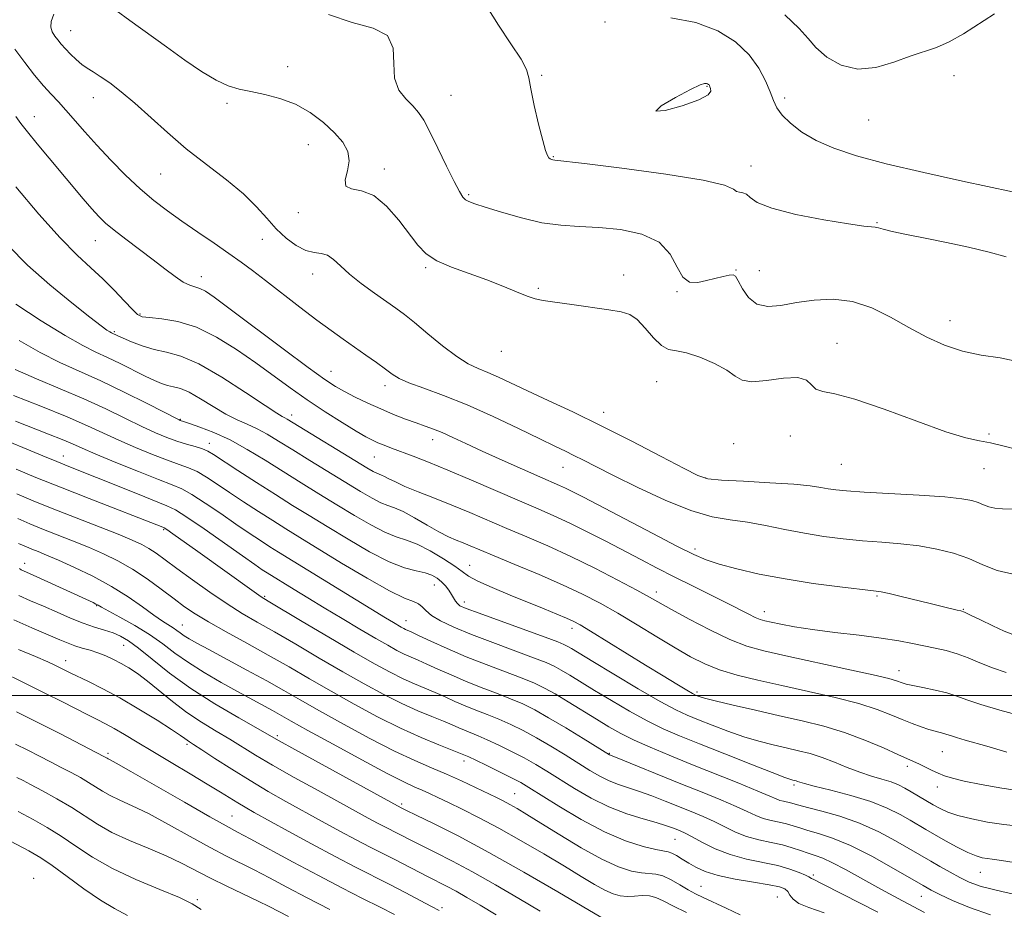
# Model space of a CAD drawing. Extents: x 2059800 to 2062700, y 302300 to 305200.
# Drawn here: x 2061727 to 2061960, y 303949 to 304160 of the extents above; entities that cross this region are included whole.
import ezdxf

# ---------------------------------------------------------------- set-up
doc = ezdxf.new("R2010")
doc.units = 0
doc.header["$MEASUREMENT"] = 0
for name, color, linetype, lineweight in [('CONTOUR INDEX', 41, 'Continuous', 13), ('CONTOUR INTERMEDIATE', 44, 'Continuous', 0), ('CONTOUR INTERMEDIATE DEPRESSION', 44, 'Continuous', 0), ('GRID LINE', 7, 'Continuous', 0), ('SPOT ELEVATION DTM', 2, 'Continuous', 13)]:
    doc.layers.add(name, color=color, linetype=linetype, lineweight=lineweight)

msp = doc.modelspace()

# ---------------------------------------------------------------- linework, layer by layer
at = {"layer": 'CONTOUR INDEX', "flags": 128}
for points, elevation in [([(2061735.308, 304161.275), (2061734.702, 304159.572), (2061734.591, 304158.203), (2061734.939, 304157.089), (2061735.539, 304156.118), (2061736.229, 304155.183), (2061737.035, 304154.201), (2061738.03, 304153.097), (2061739.25, 304151.835), (2061740.6, 304150.547), (2061741.948, 304149.405), (2061743.224, 304148.505), (2061744.601, 304147.649), (2061746.309, 304146.561), (2061748.536, 304145.005), (2061751.279, 304142.9), (2061754.491, 304140.202), (2061762.189, 304133.241), (2061766.666, 304129.421), (2061771.472, 304125.673), (2061776.171, 304122.097), (2061780.238, 304118.76), (2061783.316, 304115.717), (2061785.717, 304112.966), (2061787.92, 304110.489), (2061790.288, 304108.3), (2061792.719, 304106.537), (2061794.998, 304105.372), (2061796.959, 304104.864), (2061798.639, 304104.644), (2061800.125, 304104.233), (2061801.541, 304103.251), (2061803.162, 304101.721), (2061805.298, 304099.763), (2061808.117, 304097.526), (2061811.221, 304095.268), (2061816.308, 304091.7), (2061818.33, 304090.193), (2061820.717, 304088.27), (2061823.856, 304085.634), (2061827.377, 304082.735), (2061830.717, 304080.209), (2061833.463, 304078.516), (2061835.802, 304077.412), (2061838.069, 304076.478), (2061840.591, 304075.354), (2061847.509, 304072.101), (2061852.382, 304069.849), (2061858.222, 304067.116), (2061864.923, 304063.863), (2061872.21, 304060.166), (2061879.125, 304056.561), (2061884.545, 304053.699), (2061887.82, 304052.043), (2061890.2, 304051.298), (2061893.415, 304050.983), (2061898.642, 304050.695), (2061904.868, 304050.365), (2061910.532, 304050.003), (2061914.448, 304049.625), (2061916.942, 304049.257), (2061918.714, 304048.93), (2061920.481, 304048.66), (2061923.032, 304048.41), (2061927.169, 304048.131), (2061940.203, 304047.394), (2061946.288, 304046.988), (2061950.337, 304046.588), (2061952.722, 304046.169), (2061954.211, 304045.692), (2061955.466, 304045.147), (2061956.736, 304044.642), (2061958.163, 304044.312), (2061959.981, 304044.221), (2061962.787, 304044.134)], 1210), ([(2061908.454, 304161.144), (2061911.846, 304157.925), (2061913.906, 304155.515), (2061915.776, 304153.365), (2061918.378, 304151.12), (2061921.739, 304149.209), (2061925.668, 304148.251), (2061929.938, 304148.649), (2061934.207, 304149.917), (2061938.098, 304151.352), (2061944.3, 304153.418), (2061947.309, 304154.728), (2061950.702, 304156.667), (2061958.048, 304161.347)], 1220), ([(2061726.263, 304092.668), (2061732.311, 304088.725), (2061737.971, 304085.185), (2061742.146, 304082.814), (2061745.233, 304081.291), (2061748.006, 304080.025), (2061751.044, 304078.561), (2061756.931, 304075.614), (2061759.104, 304074.573), (2061760.795, 304073.864), (2061762.235, 304073.412), (2061763.655, 304073.101), (2061765.291, 304072.658), (2061767.38, 304071.767), (2061770.058, 304070.238), (2061773.062, 304068.38), (2061776.032, 304066.624), (2061778.692, 304065.289), (2061781.105, 304064.223), (2061783.418, 304063.159), (2061785.803, 304061.86), (2061788.522, 304060.21), (2061791.863, 304058.126), (2061795.964, 304055.597), (2061807.961, 304048.281), (2061810.653, 304046.706), (2061812.74, 304045.625), (2061814.4, 304044.964), (2061816.013, 304044.392), (2061818.015, 304043.515), (2061820.684, 304042.074), (2061823.677, 304040.348), (2061826.498, 304038.749), (2061828.771, 304037.591), (2061830.601, 304036.782), (2061832.211, 304036.128), (2061833.887, 304035.432), (2061836.15, 304034.479), (2061839.58, 304033.048), (2061844.503, 304031.015), (2061850.223, 304028.621), (2061855.787, 304026.203), (2061860.498, 304023.997), (2061864.664, 304021.842), (2061868.844, 304019.474), (2061873.43, 304016.736), (2061878.121, 304013.881), (2061882.449, 304011.266), (2061886.106, 304009.161), (2061889.444, 304007.493), (2061892.981, 304006.1), (2061897.149, 304004.835), (2061902.052, 304003.604), (2061907.711, 304002.326), (2061914.017, 304000.943), (2061920.347, 303999.501), (2061925.947, 303998.067), (2061930.263, 303996.705), (2061933.529, 303995.446), (2061936.179, 303994.319), (2061938.564, 303993.347), (2061940.702, 303992.549), (2061942.531, 303991.942), (2061944.008, 303991.527), (2061946.067, 303991.022), (2061946.809, 303990.788), (2061947.69, 303990.481), (2061949.053, 303990.042), (2061951.125, 303989.434), (2061956.293, 303987.958), (2061961.002, 303986.57)], 1200), ([(2061720.825, 304061.635), (2061732.702, 304056.727), (2061735.99, 304055.381), (2061738.843, 304054.235), (2061745.373, 304051.631), (2061755.109, 304047.696), (2061762.044, 304044.928), (2061764.113, 304043.912), (2061766.776, 304042.229), (2061770.877, 304039.409), (2061779.952, 304033.021), (2061782.883, 304030.981), (2061784.673, 304029.772), (2061785.82, 304029.031), (2061792.204, 304025.102), (2061795.457, 304023.117), (2061799.309, 304020.782), (2061803.562, 304018.227), (2061807.792, 304015.709), (2061811.52, 304013.517), (2061814.39, 304011.868), (2061816.557, 304010.681), (2061818.299, 304009.804), (2061819.892, 304009.082), (2061821.593, 304008.351), (2061823.654, 304007.447), (2061826.266, 304006.253), (2061829.364, 304004.851), (2061832.82, 304003.369), (2061836.483, 304001.917), (2061840.111, 304000.532), (2061843.44, 303999.233), (2061846.333, 303997.99), (2061849.175, 303996.579), (2061852.482, 303994.73), (2061856.533, 303992.315), (2061860.673, 303989.778), (2061866.858, 303985.952), (2061867.898, 303985.539), (2061883.822, 303979.091), (2061888.828, 303977.079), (2061893.256, 303975.279), (2061896.865, 303973.747), (2061899.522, 303972.524), (2061901.532, 303971.584), (2061903.307, 303970.886), (2061905.167, 303970.38), (2061907.051, 303969.984), (2061908.806, 303969.602), (2061910.356, 303969.16), (2061911.937, 303968.642), (2061913.863, 303968.048), (2061916.415, 303967.329), (2061919.742, 303966.238), (2061923.959, 303964.478), (2061929.007, 303961.913), (2061934.127, 303959.057), (2061941.154, 303954.976), (2061943.088, 303953.908), (2061945.146, 303952.865), (2061948.12, 303951.453), (2061952.136, 303949.778), (2061957.147, 303948.072)], 1190), ([(2061727.145, 304030.022), (2061727.549, 304029.766), (2061728.14, 304029.469), (2061731.3, 304028.048), (2061744.58, 304021.977), (2061745.276, 304021.642), (2061745.768, 304021.379), (2061746.558, 304020.938), (2061750.969, 304018.541), (2061754.46, 304016.572), (2061757.99, 304014.4), (2061761.081, 304012.226), (2061763.995, 304010.039), (2061767.179, 304007.774), (2061770.932, 304005.406), (2061774.955, 304003.068), (2061778.797, 304000.932), (2061787.072, 303996.426), (2061791.513, 303993.923), (2061795.472, 303991.715), (2061801.434, 303988.433), (2061808.228, 303984.738), (2061814.256, 303981.528), (2061818.319, 303979.468), (2061820.82, 303978.304), (2061822.56, 303977.554), (2061824.249, 303976.797), (2061826.227, 303975.866), (2061828.745, 303974.657), (2061832.003, 303973.075), (2061836.004, 303971.062), (2061840.7, 303968.568), (2061845.961, 303965.612), (2061851.313, 303962.489), (2061856.199, 303959.565), (2061860.182, 303957.139), (2061863.314, 303955.255), (2061865.769, 303953.892), (2061867.731, 303953.019), (2061869.421, 303952.56), (2061871.067, 303952.429), (2061872.838, 303952.52), (2061874.646, 303952.643), (2061876.345, 303952.591), (2061877.882, 303952.188), (2061879.594, 303951.396), (2061881.914, 303950.209), (2061885.126, 303948.654)], 1180), ([(2061726.452, 303996.13), (2061731.66, 303993.527), (2061736.688, 303990.979), (2061747.159, 303985.584), (2061747.493, 303985.394), (2061747.92, 303985.118), (2061748.158, 303984.985), (2061748.61, 303984.757), (2061750.074, 303983.961), (2061753.498, 303982.027), (2061766.248, 303974.707), (2061772.274, 303971.261), (2061776.126, 303969.102), (2061778.783, 303967.664), (2061781.802, 303966.047), (2061791.99, 303960.517), (2061797.942, 303957.339), (2061803.504, 303954.453), (2061808.431, 303951.953), (2061812.591, 303949.86), (2061815.944, 303948.144)], 1170)]:
    msp.add_lwpolyline(points, dxfattribs=dict(at, elevation=elevation))
at = {"layer": 'CONTOUR INTERMEDIATE', "flags": 128}
for points, elevation in [([(2061750.031, 304162.161), (2061753.297, 304159.808), (2061761.946, 304153.529), (2061766.294, 304150.428), (2061770.273, 304147.734), (2061773.725, 304145.66), (2061776.592, 304144.335), (2061779.202, 304143.535), (2061781.978, 304142.951), (2061785.234, 304142.295), (2061788.826, 304141.359), (2061792.498, 304139.957), (2061796.009, 304137.98), (2061799.168, 304135.641), (2061801.801, 304133.232), (2061803.749, 304130.971), (2061804.928, 304128.788), (2061805.27, 304126.538), (2061804.848, 304124.176), (2061804.305, 304122.036), (2061804.424, 304120.552), (2061805.785, 304119.932), (2061808.146, 304119.494), (2061811.062, 304118.334), (2061814.119, 304115.834), (2061817.028, 304112.529), (2061821.513, 304106.617), (2061823.452, 304104.588), (2061825.968, 304102.912), (2061829.487, 304101.377), (2061833.637, 304099.897), (2061837.851, 304098.416), (2061841.642, 304096.921), (2061844.844, 304095.557), (2061847.37, 304094.511), (2061849.279, 304093.894), (2061851.213, 304093.526), (2061853.956, 304093.149), (2061857.995, 304092.579), (2061866.756, 304091.306), (2061869.694, 304090.838), (2061871.736, 304090.197), (2061873.469, 304088.978), (2061875.349, 304086.963), (2061877.321, 304084.678), (2061879.198, 304082.839), (2061880.895, 304081.934), (2061882.733, 304081.56), (2061885.13, 304081.091), (2061888.314, 304080.055), (2061891.74, 304078.599), (2061894.669, 304077.025), (2061896.641, 304075.62), (2061898.307, 304074.617), (2061900.593, 304074.235), (2061904.097, 304074.553), (2061908.086, 304075.099), (2061911.495, 304075.261), (2061913.562, 304074.62), (2061914.735, 304073.528), (2061915.764, 304072.532), (2061917.38, 304071.974), (2061920.246, 304071.393), (2061925.008, 304070.125), (2061931.918, 304067.761), (2061939.667, 304064.912), (2061946.552, 304062.445), (2061951.319, 304060.996), (2061954.509, 304060.284), (2061957.111, 304059.796), (2061960.024, 304059.113), (2061963.79, 304058.187)], 1212), ([(2061800.341, 304161.196), (2061805.944, 304159.295), (2061810.9, 304157.984), (2061814.327, 304156.223), (2061815.69, 304153.279), (2061815.841, 304149.645), (2061815.977, 304146.122), (2061817.003, 304143.337), (2061818.648, 304141.227), (2061820.345, 304139.555), (2061821.686, 304138.035), (2061822.887, 304136.184), (2061824.321, 304133.467), (2061826.226, 304129.605), (2061828.304, 304125.333), (2061830.12, 304121.641), (2061831.359, 304119.275), (2061832.17, 304118.008), (2061832.822, 304117.37), (2061833.617, 304116.931), (2061835.008, 304116.425), (2061837.483, 304115.623), (2061841.329, 304114.402), (2061846.036, 304113.041), (2061850.894, 304111.923), (2061855.383, 304111.319), (2061859.735, 304111.042), (2061864.375, 304110.793), (2061869.518, 304110.276), (2061874.553, 304109.206), (2061878.662, 304107.302), (2061881.285, 304104.474), (2061882.895, 304101.41), (2061884.223, 304098.992), (2061885.854, 304097.87), (2061887.786, 304097.773), (2061889.869, 304098.201), (2061893.808, 304099.191), (2061895.249, 304099.523), (2061896.146, 304099.612), (2061896.747, 304099.24), (2061897.393, 304098.164), (2061898.38, 304096.3), (2061899.824, 304094.214), (2061901.799, 304092.633), (2061904.358, 304092.092), (2061907.494, 304092.355), (2061911.18, 304092.995), (2061915.36, 304093.597), (2061919.855, 304093.797), (2061924.458, 304093.248), (2061928.994, 304091.73), (2061933.432, 304089.542), (2061937.775, 304087.117), (2061942.035, 304084.838), (2061946.265, 304082.907), (2061950.523, 304081.478), (2061954.877, 304080.599), (2061959.41, 304079.895), (2061964.21, 304078.884)], 1214), ([(2061837.906, 304162.913), (2061840.585, 304158.651), (2061843.545, 304154.306), (2061845.964, 304150.669), (2061847.261, 304148.224), (2061847.82, 304146.222), (2061848.265, 304143.605), (2061849.072, 304139.683), (2061850.103, 304135.227), (2061851.074, 304131.374), (2061851.763, 304128.983), (2061852.22, 304127.804), (2061852.562, 304127.306), (2061852.882, 304127.042), (2061853.187, 304126.891), (2061853.461, 304126.816), (2061853.949, 304126.749), (2061860.978, 304125.906), (2061869.846, 304124.801), (2061880.245, 304123.399), (2061889.11, 304121.979), (2061894.156, 304120.781), (2061896.228, 304119.888), (2061896.952, 304119.344), (2061897.66, 304119.134), (2061898.502, 304119.012), (2061899.332, 304118.672), (2061900.191, 304117.886), (2061901.86, 304116.727), (2061905.302, 304115.345), (2061911.022, 304113.899), (2061917.689, 304112.59), (2061923.509, 304111.625), (2061927.13, 304111.141), (2061929.837, 304110.903), (2061930.561, 304110.721), (2061931.709, 304110.376), (2061933.809, 304109.852), (2061937.227, 304109.138), (2061941.684, 304108.254), (2061946.74, 304107.228), (2061951.946, 304106.096), (2061956.813, 304104.932), (2061960.838, 304103.816)], 1216), ([(2061881.435, 304160.455), (2061887.37, 304159.345), (2061892.515, 304157.373), (2061896.702, 304154.716), (2061899.941, 304151.664), (2061902.274, 304148.499), (2061903.874, 304145.481), (2061904.945, 304142.868), (2061905.722, 304140.817), (2061906.546, 304139.101), (2061907.788, 304137.392), (2061909.749, 304135.45), (2061912.456, 304133.379), (2061915.867, 304131.367), (2061920.032, 304129.541), (2061925.382, 304127.779), (2061932.44, 304125.897), (2061941.32, 304123.803), (2061950.477, 304121.765), (2061962.332, 304119.197)], 1218), ([(2061726.085, 304153.014), (2061728.43, 304149.812), (2061730.753, 304146.87), (2061732.88, 304144.348), (2061734.7, 304142.317), (2061736.379, 304140.511), (2061738.146, 304138.579), (2061742.64, 304133.449), (2061745.503, 304130.26), (2061748.796, 304126.753), (2061752.306, 304123.205), (2061755.764, 304119.944), (2061758.995, 304117.191), (2061762.182, 304114.752), (2061765.6, 304112.324), (2061769.405, 304109.701), (2061773.277, 304107.05), (2061776.781, 304104.632), (2061779.653, 304102.592), (2061782.324, 304100.611), (2061785.397, 304098.258), (2061793.544, 304091.957), (2061797.595, 304088.871), (2061800.969, 304086.377), (2061803.828, 304084.334), (2061809.168, 304080.598), (2061811.704, 304078.803), (2061813.833, 304077.26), (2061815.45, 304076.071), (2061817.078, 304075.072), (2061819.395, 304074.027), (2061822.929, 304072.725), (2061827.6, 304071.027), (2061833.176, 304068.814), (2061839.329, 304066.072), (2061845.347, 304063.207), (2061850.421, 304060.729), (2061853.987, 304059.005), (2061856.456, 304057.826), (2061858.485, 304056.84), (2061860.707, 304055.714), (2061863.664, 304054.198), (2061867.877, 304052.063), (2061873.602, 304049.232), (2061880.055, 304046.239), (2061886.189, 304043.772), (2061891.229, 304042.319), (2061895.486, 304041.567), (2061899.542, 304041.001), (2061903.858, 304040.222), (2061908.409, 304039.291), (2061913.047, 304038.384), (2061917.656, 304037.641), (2061922.232, 304037.065), (2061926.8, 304036.626), (2061931.37, 304036.276), (2061935.882, 304035.91), (2061940.261, 304035.407), (2061944.436, 304034.666), (2061948.357, 304033.667), (2061951.978, 304032.411), (2061955.327, 304030.959), (2061958.713, 304029.611), (2061962.519, 304028.733)], 1208), ([(2061726.282, 304137.091), (2061727.511, 304135.423), (2061729.075, 304133.4), (2061731.362, 304130.592), (2061734.156, 304127.237), (2061742.267, 304117.601), (2061744.304, 304115.236), (2061745.95, 304113.417), (2061747.569, 304111.843), (2061749.613, 304110.126), (2061752.386, 304107.987), (2061758.795, 304103.16), (2061761.622, 304100.972), (2061764.008, 304099.163), (2061765.958, 304097.859), (2061767.503, 304097.117), (2061769.911, 304096.358), (2061771.186, 304095.712), (2061773.305, 304094.266), (2061777.087, 304091.469), (2061789.648, 304082.036), (2061795.558, 304077.631), (2061799.48, 304074.794), (2061801.994, 304073.137), (2061804.123, 304071.947), (2061806.679, 304070.648), (2061809.632, 304069.231), (2061812.739, 304067.828), (2061815.778, 304066.554), (2061818.609, 304065.446), (2061821.112, 304064.525), (2061823.234, 304063.777), (2061825.197, 304063.065), (2061827.29, 304062.216), (2061829.785, 304061.086), (2061832.885, 304059.626), (2061836.775, 304057.815), (2061841.471, 304055.692), (2061846.299, 304053.553), (2061850.414, 304051.753), (2061855.038, 304049.746), (2061856.493, 304049.074), (2061858.175, 304048.236), (2061860.717, 304046.921), (2061877.127, 304038.365), (2061882.879, 304035.383), (2061886.841, 304033.377), (2061889.764, 304032.092), (2061892.84, 304031.07), (2061897.023, 304029.946), (2061902.316, 304028.742), (2061908.481, 304027.573), (2061915.157, 304026.544), (2061921.472, 304025.711), (2061929.404, 304024.777), (2061931.23, 304024.509), (2061933.117, 304024.106), (2061935.962, 304023.422), (2061942.83, 304021.732), (2061945.653, 304021.054), (2061949.244, 304020.225), (2061950.136, 304020.007), (2061950.977, 304019.692), (2061952.386, 304019.027), (2061954.763, 304017.865), (2061957.638, 304016.473), (2061960.325, 304015.222), (2061962.379, 304014.417)], 1206), ([(2061726.311, 304120.406), (2061731.731, 304113.981), (2061736.794, 304108.336), (2061740.849, 304104.22), (2061744.084, 304101.22), (2061746.904, 304098.631), (2061749.599, 304095.937), (2061752.017, 304093.371), (2061753.892, 304091.357), (2061755.123, 304090.192), (2061756.251, 304089.666), (2061757.982, 304089.442), (2061760.844, 304089.183), (2061764.666, 304088.542), (2061769.103, 304087.171), (2061773.826, 304084.85), (2061778.58, 304081.886), (2061783.125, 304078.714), (2061791.291, 304072.791), (2061795.334, 304069.958), (2061799.56, 304067.157), (2061803.59, 304064.602), (2061806.92, 304062.569), (2061809.207, 304061.239), (2061810.761, 304060.425), (2061812.051, 304059.847), (2061813.492, 304059.262), (2061815.271, 304058.575), (2061820.369, 304056.651), (2061824.002, 304055.236), (2061828.601, 304053.359), (2061834.186, 304050.986), (2061845.569, 304046.061), (2061849.986, 304044.171), (2061853.745, 304042.536), (2061857.466, 304040.814), (2061861.609, 304038.758), (2061866.002, 304036.493), (2061874.302, 304032.149), (2061878.172, 304030.149), (2061882.212, 304028.097), (2061886.588, 304025.914), (2061890.941, 304023.755), (2061894.785, 304021.835), (2061899.896, 304019.22), (2061901.428, 304018.465), (2061902.564, 304017.992), (2061903.682, 304017.663), (2061905.194, 304017.323), (2061907.465, 304016.852), (2061910.675, 304016.266), (2061914.96, 304015.615), (2061920.289, 304014.944), (2061925.991, 304014.27), (2061931.231, 304013.602), (2061935.38, 304012.953), (2061938.64, 304012.335), (2061944.053, 304011.227), (2061946.646, 304010.637), (2061949.225, 304009.881), (2061951.836, 304008.885), (2061954.579, 304007.735), (2061957.565, 304006.555), (2061960.859, 304005.473)], 1204), ([(2061724.477, 304106.492), (2061729.059, 304101.908), (2061734.329, 304097.232), (2061739.546, 304092.942), (2061743.819, 304089.583), (2061746.497, 304087.535), (2061747.889, 304086.518), (2061748.548, 304086.086), (2061748.943, 304085.86), (2061750.454, 304085.147), (2061751.688, 304084.591), (2061753.69, 304083.725), (2061756.256, 304082.738), (2061759.081, 304081.876), (2061761.997, 304081.24), (2061765.356, 304080.33), (2061769.644, 304078.502), (2061775.062, 304075.389), (2061780.692, 304071.754), (2061785.329, 304068.643), (2061788.094, 304066.835), (2061789.399, 304066.054), (2061789.98, 304065.76), (2061790.548, 304065.444), (2061809.454, 304053.926), (2061810.948, 304053.039), (2061811.766, 304052.609), (2061812.355, 304052.374), (2061812.927, 304052.171), (2061813.638, 304051.86), (2061814.652, 304051.324), (2061816.183, 304050.536), (2061818.459, 304049.494), (2061821.614, 304048.203), (2061825.421, 304046.707), (2061829.563, 304045.058), (2061833.787, 304043.302), (2061842.575, 304039.555), (2061847.285, 304037.572), (2061852.306, 304035.409), (2061857.714, 304032.936), (2061863.448, 304030.119), (2061868.905, 304027.307), (2061873.344, 304024.943), (2061876.338, 304023.3), (2061881.578, 304020.358), (2061885.748, 304018.086), (2061890.653, 304015.53), (2061895.393, 304013.263), (2061899.401, 304011.687), (2061903.447, 304010.533), (2061908.635, 304009.363), (2061923.07, 304006.261), (2061929.325, 304004.881), (2061933.077, 304003.985), (2061934.846, 304003.48), (2061936.214, 304002.954), (2061937.132, 304002.694), (2061938.707, 304002.347), (2061941.138, 304001.868), (2061944.019, 304001.276), (2061946.794, 304000.604), (2061949.126, 303999.867), (2061951.546, 303998.992), (2061954.805, 303997.888), (2061959.339, 303996.53), (2061964.318, 303995.167)], 1202), ([(2061727.126, 304084.071), (2061732.061, 304081.186), (2061736.727, 304078.852), (2061746.404, 304074.512), (2061751.996, 304071.821), (2061757.401, 304069.101), (2061764.969, 304065.224), (2061765.219, 304065.118), (2061766.044, 304064.855), (2061767.444, 304064.393), (2061769.898, 304063.547), (2061773.202, 304062.262), (2061777.032, 304060.499), (2061781.109, 304058.257), (2061785.318, 304055.694), (2061789.582, 304053.005), (2061793.841, 304050.351), (2061798.082, 304047.745), (2061802.305, 304045.165), (2061806.468, 304042.636), (2061810.357, 304040.373), (2061813.715, 304038.641), (2061816.407, 304037.577), (2061818.8, 304036.798), (2061821.381, 304035.796), (2061824.458, 304034.218), (2061827.611, 304032.343), (2061830.24, 304030.605), (2061831.991, 304029.311), (2061833.505, 304028.246), (2061835.674, 304027.065), (2061839.114, 304025.522), (2061843.356, 304023.76), (2061851.398, 304020.509), (2061854.421, 304019.27), (2061856.692, 304018.315), (2061858.314, 304017.579), (2061859.945, 304016.697), (2061862.38, 304015.232), (2061875.459, 304007.144), (2061879.571, 304004.632), (2061882.866, 304002.644), (2061885.214, 304001.248), (2061886.572, 304000.462), (2061887.247, 304000.102), (2061887.635, 303999.934), (2061888.165, 303999.742), (2061889.402, 303999.384), (2061891.943, 303998.736), (2061896.156, 303997.726), (2061901.49, 303996.486), (2061907.164, 303995.2), (2061912.549, 303993.991), (2061917.637, 303992.737), (2061922.569, 303991.253), (2061927.391, 303989.446), (2061931.75, 303987.583), (2061935.197, 303986.024), (2061938.9, 303984.383), (2061940.115, 303983.822), (2061943.122, 303982.319), (2061944.709, 303981.572), (2061946.248, 303980.962), (2061948.146, 303980.395), (2061950.922, 303979.735), (2061954.925, 303978.898), (2061959.834, 303978.015), (2061965.155, 303977.269)], 1198), ([(2061726.151, 304077.187), (2061731.219, 304074.936), (2061736.804, 304072.613), (2061742.413, 304070.235), (2061747.617, 304067.845), (2061752.241, 304065.596), (2061756.175, 304063.667), (2061759.372, 304062.187), (2061762.03, 304061.082), (2061764.412, 304060.226), (2061766.703, 304059.513), (2061768.789, 304058.904), (2061770.481, 304058.379), (2061771.741, 304057.86), (2061773.131, 304057.049), (2061778.915, 304053.273), (2061783.298, 304050.437), (2061787.789, 304047.566), (2061791.861, 304045.011), (2061795.795, 304042.586), (2061800.069, 304039.971), (2061804.976, 304036.99), (2061810.062, 304034.039), (2061814.689, 304031.657), (2061818.359, 304030.224), (2061821.137, 304029.482), (2061823.229, 304029.015), (2061824.831, 304028.474), (2061826.085, 304027.784), (2061827.122, 304026.938), (2061828.046, 304025.946), (2061828.853, 304024.895), (2061829.514, 304023.892), (2061830.435, 304022.306), (2061830.859, 304021.733), (2061831.489, 304021.25), (2061832.959, 304020.593), (2061836.009, 304019.446), (2061840.998, 304017.639), (2061851.68, 304013.786), (2061854.646, 304012.684), (2061856.098, 304012.086), (2061856.895, 304011.665), (2061857.859, 304011.09), (2061862.914, 304008.033), (2061867.935, 304005.021), (2061873.716, 304001.593), (2061878.928, 303998.578), (2061882.615, 303996.581), (2061885.313, 303995.305), (2061887.934, 303994.227), (2061891.174, 303992.947), (2061894.881, 303991.547), (2061898.689, 303990.23), (2061902.295, 303989.153), (2061905.647, 303988.293), (2061908.753, 303987.577), (2061911.643, 303986.926), (2061914.431, 303986.224), (2061917.252, 303985.345), (2061920.198, 303984.217), (2061923.198, 303982.983), (2061926.14, 303981.837), (2061928.914, 303980.924), (2061931.423, 303980.187), (2061933.573, 303979.515), (2061935.323, 303978.814), (2061936.848, 303978.039), (2061938.374, 303977.16), (2061943.573, 303974.118), (2061945.19, 303973.213), (2061947.005, 303972.381), (2061949.413, 303971.57), (2061952.666, 303970.752), (2061956.438, 303970.001), (2061960.259, 303969.415), (2061963.837, 303969.037)], 1196), ([(2061725.711, 304071.02), (2061732.235, 304068.458), (2061738.422, 304065.959), (2061743.237, 304063.87), (2061750.712, 304060.411), (2061754.678, 304058.685), (2061758.691, 304057.041), (2061762.252, 304055.677), (2061765.012, 304054.707), (2061767.213, 304053.914), (2061769.246, 304052.995), (2061771.453, 304051.71), (2061773.972, 304050.05), (2061776.894, 304048.068), (2061780.238, 304045.842), (2061783.757, 304043.548), (2061787.132, 304041.387), (2061790.219, 304039.452), (2061793.551, 304037.399), (2061803.45, 304031.348), (2061809.502, 304027.733), (2061814.772, 304024.764), (2061818.333, 304023.038), (2061820.444, 304022.209), (2061821.654, 304021.691), (2061822.491, 304021.005), (2061823.384, 304020.083), (2061824.74, 304018.965), (2061826.909, 304017.673), (2061830.028, 304016.182), (2061834.177, 304014.455), (2061839.265, 304012.507), (2061848.933, 304008.935), (2061851.876, 304007.786), (2061853.797, 304006.913), (2061855.448, 304006.005), (2061857.47, 304004.799), (2061863.361, 304001.206), (2061867.343, 303998.81), (2061871.652, 303996.296), (2061875.826, 303993.999), (2061879.601, 303992.135), (2061883.498, 303990.437), (2061888.233, 303988.521), (2061894.183, 303986.152), (2061900.36, 303983.71), (2061905.435, 303981.723), (2061908.434, 303980.581), (2061909.803, 303980.1), (2061910.342, 303979.953), (2061910.719, 303979.869), (2061911.082, 303979.777), (2061911.45, 303979.662), (2061911.937, 303979.491), (2061913.048, 303979.163), (2061915.385, 303978.558), (2061919.29, 303977.595), (2061924.075, 303976.338), (2061928.789, 303974.885), (2061932.671, 303973.34), (2061935.712, 303971.825), (2061938.089, 303970.469), (2061941.823, 303968.284), (2061943.897, 303967.086), (2061946.473, 303965.618), (2061949.246, 303964.093), (2061951.775, 303962.811), (2061953.725, 303961.996), (2061955.178, 303961.567), (2061956.324, 303961.369), (2061957.513, 303961.23), (2061959.755, 303960.921), (2061964.22, 303960.196)], 1194), ([(2061726.23, 304064.922), (2061734.033, 304061.891), (2061737.287, 304060.596), (2061739.704, 304059.573), (2061742.027, 304058.547), (2061745.248, 304057.155), (2061749.984, 304055.182), (2061755.352, 304053), (2061760.093, 304051.128), (2061763.322, 304049.902), (2061765.637, 304048.924), (2061768.011, 304047.612), (2061771.165, 304045.559), (2061774.814, 304043.05), (2061778.423, 304040.545), (2061781.561, 304038.412), (2061784.215, 304036.66), (2061786.476, 304035.209), (2061788.542, 304033.915), (2061813.845, 304018.412), (2061815.762, 304017.256), (2061817.59, 304016.188), (2061818.152, 304015.88), (2061818.604, 304015.653), (2061819.962, 304015.035), (2061821.694, 304014.228), (2061824.591, 304012.866), (2061828.451, 304011.105), (2061832.943, 304009.177), (2061837.71, 304007.291), (2061846.186, 304004.084), (2061849.106, 304002.887), (2061851.497, 304001.739), (2061854.001, 304000.345), (2061857.081, 303998.508), (2061863.809, 303994.379), (2061866.752, 303992.6), (2061869.588, 303991), (2061872.724, 303989.42), (2061876.501, 303987.723), (2061880.987, 303985.845), (2061886.187, 303983.743), (2061897.539, 303979.201), (2061902.044, 303977.369), (2061904.838, 303976.184), (2061906.34, 303975.523), (2061907.239, 303975.169), (2061908.093, 303974.937), (2061909.765, 303974.58), (2061911.715, 303974.019), (2061913.814, 303973.463), (2061917.187, 303972.61), (2061921.472, 303971.395), (2061926.129, 303969.759), (2061930.649, 303967.718), (2061934.655, 303965.593), (2061937.804, 303963.778), (2061943.031, 303960.732), (2061945.131, 303959.533), (2061947.538, 303958.177), (2061949.879, 303956.892), (2061952.041, 303955.823), (2061954.949, 303954.799), (2061959.789, 303953.566), (2061967.202, 303951.965)], 1192), ([(2061726.366, 304053.577), (2061731.068, 304051.637), (2061736.892, 304049.298), (2061743.688, 304046.625), (2061761.148, 304039.837), (2061761.457, 304039.695), (2061762.078, 304039.294), (2061763.497, 304038.302), (2061769.426, 304034.084), (2061782.768, 304024.504), (2061784.394, 304023.377), (2061786.086, 304022.319), (2061794.149, 304017.522), (2061800.394, 304013.821), (2061806.452, 304010.265), (2061811.267, 304007.502), (2061814.972, 304005.476), (2061817.995, 304003.956), (2061820.705, 304002.728), (2061825.615, 304000.665), (2061827.941, 303999.641), (2061830.277, 303998.596), (2061832.697, 303997.56), (2061835.257, 303996.543), (2061837.936, 303995.503), (2061840.693, 303994.383), (2061843.509, 303993.124), (2061846.449, 303991.671), (2061849.596, 303989.965), (2061852.977, 303987.995), (2061856.381, 303985.923), (2061862.243, 303982.27), (2061864.609, 303980.883), (2061866.81, 303979.782), (2061869.017, 303978.926), (2061873.98, 303977.3), (2061876.936, 303976.216), (2061880.089, 303974.979), (2061886.231, 303972.505), (2061889.04, 303971.33), (2061891.686, 303970.125), (2061894.207, 303968.863), (2061896.724, 303967.645), (2061899.376, 303966.603), (2061902.241, 303965.824), (2061905.143, 303965.213), (2061907.847, 303964.625), (2061910.171, 303963.959), (2061912.16, 303963.264), (2061913.913, 303962.632), (2061915.566, 303962.094), (2061917.398, 303961.442), (2061919.719, 303960.412), (2061922.785, 303958.803), (2061931.156, 303954.156), (2061936.289, 303951.396), (2061941.53, 303948.65)], 1188), ([(2061726.569, 304047.714), (2061730.394, 304046.113), (2061734.907, 304044.3), (2061750.565, 304038.153), (2061753.887, 304036.791), (2061756.107, 304035.77), (2061757.809, 304034.811), (2061759.533, 304033.657), (2061761.641, 304032.123), (2061764.451, 304030.046), (2061768.132, 304027.363), (2061772.278, 304024.423), (2061776.335, 304021.679), (2061779.941, 304019.431), (2061783.49, 304017.372), (2061787.569, 304015.045), (2061792.572, 304012.131), (2061798.136, 304008.867), (2061803.707, 304005.627), (2061808.832, 304002.725), (2061813.473, 304000.22), (2061817.691, 303998.107), (2061821.517, 303996.375), (2061824.855, 303994.983), (2061827.575, 303993.884), (2061829.617, 303993.028), (2061831.19, 303992.342), (2061832.574, 303991.751), (2061835.76, 303990.474), (2061837.946, 303989.532), (2061840.686, 303988.259), (2061843.722, 303986.763), (2061846.71, 303985.201), (2061849.422, 303983.675), (2061852.088, 303982.068), (2061858.586, 303978.01), (2061862.557, 303975.705), (2061866.763, 303973.613), (2061870.968, 303971.983), (2061874.831, 303970.78), (2061877.981, 303969.899), (2061880.169, 303969.243), (2061881.616, 303968.741), (2061882.661, 303968.331), (2061883.634, 303967.93), (2061884.823, 303967.38), (2061886.506, 303966.503), (2061888.892, 303965.203), (2061891.916, 303963.706), (2061895.445, 303962.319), (2061899.309, 303961.27), (2061906.731, 303959.715), (2061909.638, 303958.905), (2061911.84, 303958.106), (2061913.327, 303957.447), (2061914.136, 303957.02), (2061914.721, 303956.631), (2061915.248, 303956.392), (2061917.259, 303955.425), (2061922.104, 303952.982), (2061930.441, 303948.688)], 1186), ([(2061726.755, 304041.856), (2061729.594, 304040.638), (2061732.497, 304039.467), (2061739.696, 304036.624), (2061743.494, 304035.079), (2061747.067, 304033.533), (2061750.484, 304031.866), (2061753.896, 304029.912), (2061757.382, 304027.587), (2061760.755, 304025.13), (2061763.759, 304022.863), (2061766.284, 304020.994), (2061768.8, 304019.287), (2061771.924, 304017.392), (2061776.087, 304015.051), (2061780.969, 304012.371), (2061786.065, 304009.55), (2061790.995, 304006.74), (2061795.879, 304003.912), (2061800.962, 304000.99), (2061806.397, 303997.949), (2061811.974, 303994.964), (2061817.387, 303992.258), (2061822.33, 303990.021), (2061826.486, 303988.299), (2061832.804, 303985.796), (2061833.584, 303985.445), (2061835.2, 303984.681), (2061837.862, 303983.393), (2061840.995, 303981.854), (2061843.825, 303980.436), (2061845.866, 303979.355), (2061847.796, 303978.213), (2061854.893, 303973.758), (2061860.213, 303970.6), (2061865.728, 303967.693), (2061870.721, 303965.594), (2061874.858, 303964.265), (2061877.903, 303963.519), (2061880.826, 303962.954), (2061881.682, 303962.654), (2061882.769, 303962.074), (2061884.118, 303961.257), (2061885.655, 303960.304), (2061887.378, 303959.309), (2061889.581, 303958.321), (2061892.629, 303957.385), (2061896.674, 303956.537), (2061901.014, 303955.798), (2061904.729, 303955.184), (2061907.133, 303954.685), (2061908.45, 303954.192), (2061909.137, 303953.569), (2061909.64, 303952.726), (2061910.368, 303951.75), (2061911.725, 303950.77), (2061914.088, 303949.816), (2061917.75, 303948.517)], 1184), ([(2061726.941, 304035.999), (2061728.794, 304035.164), (2061730.087, 304034.633), (2061731.564, 304034.048), (2061733.587, 304033.219), (2061736.423, 304032.005), (2061740.207, 304030.306), (2061744.55, 304028.203), (2061748.93, 304025.825), (2061752.898, 304023.323), (2061756.289, 304020.949), (2061759.012, 304018.981), (2061761.023, 304017.613), (2061763.54, 304016.036), (2061764.423, 304015.415), (2061765.256, 304014.79), (2061766.165, 304014.143), (2061767.331, 304013.417), (2061769.132, 304012.402), (2061771.998, 304010.851), (2061780.992, 304006.022), (2061785.709, 304003.446), (2061789.758, 304001.169), (2061793.664, 303998.935), (2061798.217, 303996.352), (2061803.923, 303993.188), (2061810.154, 303989.831), (2061816.001, 303986.824), (2061820.782, 303984.564), (2061824.728, 303982.851), (2061828.301, 303981.335), (2061831.836, 303979.755), (2061835.162, 303978.202), (2061840.1, 303975.833), (2061841.75, 303975.013), (2061843.265, 303974.211), (2061844.993, 303973.233), (2061847.315, 303971.844), (2061850.627, 303969.796), (2061855.122, 303966.991), (2061860.196, 303963.924), (2061865.042, 303961.241), (2061869.017, 303959.439), (2061872.113, 303958.429), (2061874.485, 303957.974), (2061877.889, 303957.699), (2061879.53, 303957.286), (2061881.462, 303956.387), (2061883.536, 303955.199), (2061885.514, 303954.02), (2061887.265, 303953.057), (2061889.098, 303952.151), (2061894.504, 303949.621), (2061897.856, 303948.091)], 1182), ([(2061726.973, 304023.672), (2061729.737, 304022.439), (2061732.824, 304021.105), (2061736.054, 304019.685), (2061739.259, 304018.3), (2061742.273, 304017.096), (2061744.959, 304016.176), (2061747.307, 304015.454), (2061749.334, 304014.802), (2061751.122, 304014.06), (2061753.007, 304012.958), (2061755.386, 304011.199), (2061758.594, 304008.584), (2061762.7, 304005.31), (2061767.711, 304001.675), (2061773.46, 303997.995), (2061779.092, 303994.672), (2061788.703, 303989.237), (2061792.345, 303987.219), (2061817.555, 303973.424), (2061818.829, 303972.797), (2061821.111, 303971.691), (2061825.211, 303969.69), (2061831.029, 303966.745), (2061838.316, 303962.857), (2061846.616, 303958.186), (2061854.659, 303953.519), (2061866.158, 303946.744)], 1178), ([(2061725.791, 304017.882), (2061730.083, 304015.974), (2061736.689, 304013.187), (2061738.657, 304012.372), (2061740.311, 304011.763), (2061742.045, 304011.226), (2061743.883, 304010.685), (2061745.755, 304010.08), (2061747.604, 304009.362), (2061749.43, 304008.525), (2061751.248, 304007.579), (2061753.093, 304006.504), (2061755.105, 304005.165), (2061757.445, 304003.402), (2061763.377, 303998.561), (2061766.77, 303995.991), (2061770.274, 303993.653), (2061773.725, 303991.554), (2061776.947, 303989.644), (2061783.064, 303985.887), (2061787.054, 303983.524), (2061792.219, 303980.597), (2061797.861, 303977.471), (2061809.781, 303970.939), (2061811.919, 303969.789), (2061813.682, 303968.868), (2061820.141, 303965.572), (2061822.551, 303964.368), (2061825.717, 303962.805), (2061829.68, 303960.796), (2061834.436, 303958.258), (2061839.875, 303955.194), (2061845.448, 303951.944), (2061850.5, 303948.931)], 1176), ([(2061726.958, 304010.909), (2061730.988, 304009.188), (2061733.846, 304007.941), (2061735.713, 304007.079), (2061739.182, 304005.363), (2061743.498, 304003.297), (2061746.883, 304001.603), (2061750.933, 303999.414), (2061755.421, 303996.783), (2061759.741, 303994.118), (2061763.191, 303991.912), (2061765.278, 303990.527), (2061766.324, 303989.791), (2061766.857, 303989.399), (2061767.393, 303989.042), (2061768.395, 303988.402), (2061770.313, 303987.159), (2061773.439, 303985.112), (2061777.425, 303982.537), (2061781.763, 303979.829), (2061786.046, 303977.298), (2061790.269, 303974.916), (2061798.86, 303970.192), (2061803.07, 303967.895), (2061806.909, 303965.833), (2061810.206, 303964.109), (2061815.894, 303961.212), (2061823.99, 303957.046), (2061828.331, 303954.847), (2061830.557, 303953.659), (2061833.134, 303952.203), (2061836.237, 303950.369), (2061840.031, 303948.06)], 1174), ([(2061722.99, 304005.591), (2061728.113, 304003.07), (2061733.133, 304000.573), (2061737.331, 303998.46), (2061743.376, 303995.402), (2061745.569, 303994.315), (2061747.55, 303993.31), (2061749.625, 303992.176), (2061752.069, 303990.732), (2061755.05, 303988.918), (2061758.712, 303986.704), (2061763.064, 303984.121), (2061767.591, 303981.45), (2061771.645, 303979.035), (2061774.742, 303977.136), (2061778.863, 303974.548), (2061780.581, 303973.529), (2061782.766, 303972.301), (2061790.782, 303967.893), (2061796.36, 303964.851), (2061801.899, 303961.876), (2061806.721, 303959.355), (2061814.849, 303955.219), (2061818.652, 303953.263), (2061822.079, 303951.473), (2061824.748, 303950.053), (2061826.534, 303949.06)], 1172), ([(2061726.215, 303988.5), (2061729.106, 303987.06), (2061731.886, 303985.65), (2061734.547, 303984.283), (2061737.072, 303982.972), (2061739.439, 303981.726), (2061741.604, 303980.543), (2061743.515, 303979.417), (2061746.787, 303977.304), (2061748.612, 303976.283), (2061750.9, 303975.222), (2061753.86, 303973.892), (2061757.694, 303972.023), (2061762.452, 303969.476), (2061767.569, 303966.633), (2061772.326, 303964.009), (2061776.208, 303961.971), (2061782.748, 303958.691), (2061786.344, 303956.806), (2061790.481, 303954.606), (2061795.272, 303952.094), (2061800.668, 303949.34)], 1168), ([(2061726.551, 303980.593), (2061728.019, 303979.834), (2061729.772, 303978.91), (2061732.592, 303977.408), (2061736.048, 303975.501), (2061739.537, 303973.441), (2061745.654, 303969.49), (2061749.067, 303967.582), (2061753.189, 303965.687), (2061757.646, 303963.823), (2061761.891, 303962.019), (2061765.544, 303960.286), (2061772.377, 303956.756), (2061776.291, 303954.841), (2061783.694, 303951.336), (2061786.282, 303950.064), (2061790.874, 303947.706)], 1166), ([(2061726.872, 303972.499), (2061730.407, 303970.617), (2061733.738, 303968.741), (2061737.045, 303966.678), (2061740.53, 303964.293), (2061744.477, 303961.683), (2061749.19, 303959.004), (2061754.753, 303956.412), (2061760.37, 303954.068), (2061765.029, 303952.136), (2061768.058, 303950.677), (2061770.166, 303949.351)], 1164), ([(2061725.071, 303965.5), (2061729.388, 303963.208), (2061732.239, 303961.552), (2061734.925, 303959.719), (2061738.422, 303957.137), (2061742.432, 303954.198), (2061746.335, 303951.536), (2061749.683, 303949.572), (2061752.726, 303947.894)], 1162)]:
    msp.add_lwpolyline(points, dxfattribs=dict(at, elevation=elevation))
at = {"layer": 'CONTOUR INTERMEDIATE DEPRESSION', "elevation": 1216, "flags": 128}
msp.add_lwpolyline([(2061886.103, 304143.463), (2061888.345, 304144.527), (2061889.402, 304144.899), (2061889.831, 304144.903), (2061890.1, 304144.808), (2061890.308, 304144.682), (2061890.464, 304144.536), (2061890.579, 304144.371), (2061890.686, 304144.124), (2061890.819, 304143.72), (2061890.879, 304143.088), (2061890.224, 304142.188), (2061888.076, 304140.984), (2061884.139, 304139.557), (2061880.045, 304138.45), (2061877.903, 304138.323), (2061879.153, 304139.577), (2061882.532, 304141.585), (2061886.103, 304143.463)], dxfattribs=at)
at = {"layer": 'GRID LINE', "flags": 128}
msp.add_lwpolyline([(2060000, 304000), (2062500, 304000)], dxfattribs=at)
at = {"layer": 'SPOT ELEVATION DTM'}
for p in [(2061865.85, 304159.47, 1217.8), (2061739.32, 304157.36, 1210.8), (2061790.67, 304148.87, 1212.6), (2061850.8, 304146.84, 1216.2), (2061948.47, 304146.77, 1219.4), (2061889.99, 304144.18, 1215.9), (2061744.62, 304141.55, 1209.3), (2061776.3, 304140.2, 1211.7), (2061829.33, 304142.11, 1214.9), (2061908.37, 304141.44, 1218.4), (2061730.71, 304137.04, 1206.7), (2061928.29, 304136.22, 1219.3), (2061795.55, 304130.36, 1211.2), (2061853.62, 304127.55, 1216.1), (2061813.55, 304124.66, 1212.5), (2061900.43, 304125.37, 1216.6), (2061760.61, 304123.48, 1209.1), (2061833.51, 304118.57, 1214.2), (2061793.22, 304114.33, 1211.6), (2061930.26, 304111.93, 1216.1), (2061745.12, 304107.68, 1205.2), (2061784.64, 304107.99, 1209.2), (2061823.32, 304101.31, 1211.8), (2061896.83, 304100.73, 1214.1), (2061902.34, 304100.58, 1215.1), (2061770.23, 304099.11, 1206.6), (2061796.57, 304099.8, 1209.3), (2061870.23, 304099.52, 1212.5), (2061850.07, 304096.39, 1212.15), (2061882.9, 304095.6, 1213.9), (2061755.71, 304090.31, 1204.2), (2061947.56, 304088.77, 1214.8), (2061749.63, 304086.16, 1202.2), (2061920.79, 304083.38, 1212.58), (2061841.25, 304081.46, 1211.3), (2061800.94, 304076.7, 1206.8), (2061813.72, 304073.38, 1207.5), (2061878.08, 304074.31, 1211.11), (2061791.62, 304066.41, 1202.5), (2061865.48, 304066.99, 1210.6), (2061765.23, 304065.37, 1198.1), (2061909.74, 304061.39, 1211.5), (2061956.75, 304061.87, 1212.2), (2061772.09, 304059.68, 1196.6), (2061825.01, 304060.55, 1205.4), (2061896.3, 304059.62, 1210.5), (2061737.55, 304056.73, 1190.7), (2061811.23, 304056.45, 1203.1), (2061855.91, 304054.03, 1207.2), (2061921.83, 304054.73, 1211.1), (2061889.64, 304051.52, 1210.1), (2061955.55, 304053.66, 1211.2), (2061761.33, 304039.22, 1187.8), (2061887.17, 304034.66, 1206.4), (2061728.4, 304031.25, 1180.6), (2061833.8, 304030.77, 1198.8), (2061825.38, 304026.16, 1195.2), (2061785.23, 304023.47, 1188.2), (2061877.98, 304024.46, 1202.5), (2061930.28, 304023.51, 1205.8), (2061745.43, 304021.28, 1179.9), (2061832.53, 304022.1, 1196.5), (2061903.6, 304019.83, 1204.6), (2061950.68, 304020.41, 1206.1), (2061765.76, 304016.69, 1182.8), (2061818.71, 304017.7, 1192.7), (2061857.98, 304015.91, 1197.5), (2061751.85, 304011.87, 1177.1), (2061738.12, 304008.23, 1174.6), (2061935.43, 304005.85, 1202.6), (2061887.59, 304000.79, 1198.3), (2061788.23, 303990.46, 1178.3), (2061748.09, 303986.29, 1170.3), (2061766.87, 303988.41, 1173.7), (2061866.86, 303986.26, 1190.1), (2061945.74, 303986.71, 1199.1), (2061832.42, 303984.49, 1183.5), (2061937.4, 303983.22, 1197.6), (2061910.58, 303978.81, 1193.7), (2061944.52, 303978.35, 1197.4), (2061844.42, 303976.75, 1182.9), (2061817.68, 303974.34, 1178.3), (2061777.5, 303971.49, 1170.9), (2061882.4, 303965.91, 1185.1), (2061730.54, 303956.67, 1160.5), (2061915.17, 303957.51, 1186.3), (2061954.75, 303958.15, 1193.2), (2061888.57, 303954.8, 1182.9), (2061769.28, 303951.67, 1164.2), (2061906.64, 303952.27, 1182.9), (2061940.71, 303952.47, 1189.2), (2061827.26, 303949.75, 1172.3)]:
    msp.add_point(p, dxfattribs=at)

doc.saveas('drawing.dxf')
